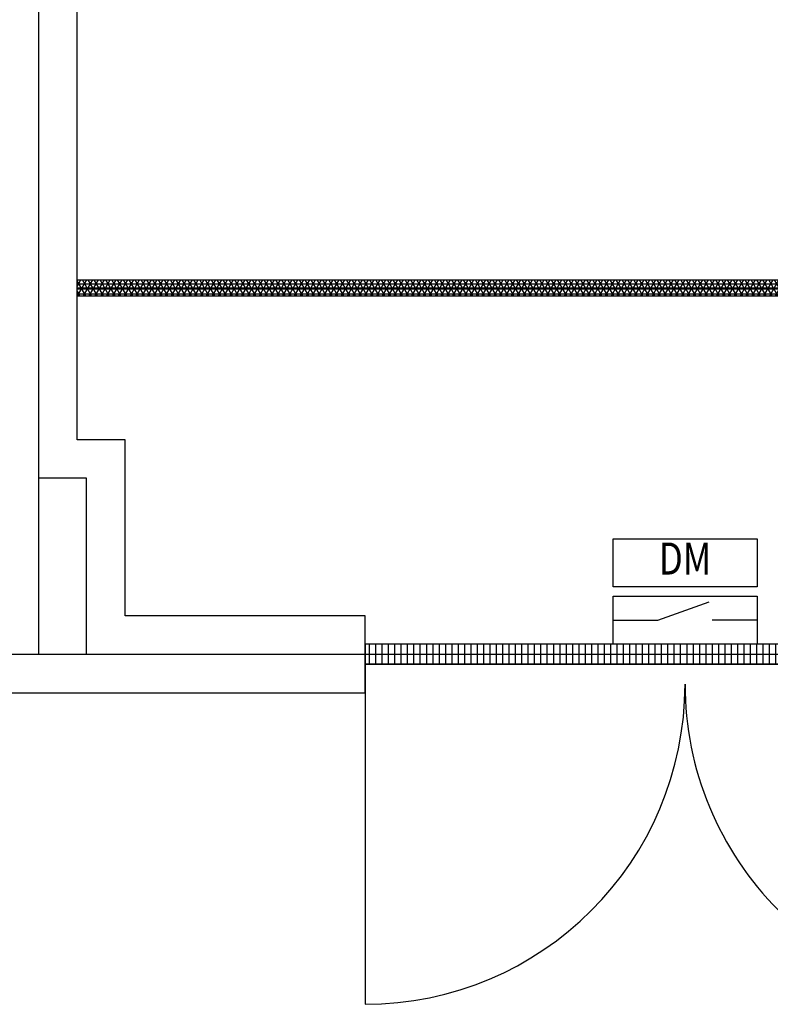
# Model space of a CAD drawing. Extents: x -11779 to 21238, y -11859 to 11061.
# Drawn here: x -2138 to 208, y -7151 to -4074 of the extents above; entities that cross this region are included whole.
import ezdxf
from ezdxf.enums import TextEntityAlignment as Align

# ---------------------------------------------------------------- set-up
doc = ezdxf.new("R2010")
doc.units = 0
doc.layers.get('0').update_dxf_attribs({"linetype": 'CONTINUOUS'})
for name, color, linetype in [('door', 7, 'CONTINUOUS'), ('Equipment-DM', 4, 'CONTINUOUS'), ('fance', 7, 'CONTINUOUS'), ('wall', 7, 'CONTINUOUS')]:
    doc.layers.add(name, color=color, linetype=linetype)
for name, color, linetype, plot in [('fance3800', 4, 'CONTINUOUS', False), ('mono-door', 4, 'CONTINUOUS', False), ('mono-innerwall', 6, 'CONTINUOUS', False), ('mono-outerwall', 6, 'CONTINUOUS', False)]:
    doc.layers.add(name, color=color, linetype=linetype, plot=plot)
doc.styles.get("Standard").update_dxf_attribs({"font": 'txt', "width": 0.8})

# ---------------------------------------------------------------- blocks, each defined once
blk = doc.blocks.new('2000door')
at = {"layer": 'wall'}
h = blk.add_hatch(dxfattribs=at)
h.set_pattern_fill('GRATE', color=256, scale=25, style=0)
h.set_pattern_definition([(0, (-34235.465, 9095.889), (0, 19.84375), []), (90, (-34235.465, 9095.89), (-79.375, 5e-15), [])])
h.paths.add_polyline_path([(31.25, 2000), (-31.25, 2000), (-31.25, 0), (31.25, 0)])
for p, q in [((-31.25, 2000), (-31.25, 0)), ((31.25, 2000), (-31.25, 2000)), ((31.25, 0), (31.25, 2000)), ((31.25, 2000), (1093.75, 2000)), ((-31.25, 0), (31.25, 0)), ((-31.25, 0), (0, 0)), ((31.25, 0), (1093.75, 0))]:
    blk.add_line(p, q, dxfattribs=at)
for centre, start, end in [((93.75, 2000), 270, 0), ((93.75, 0), 0, 90)]:
    blk.add_arc(centre, 1000, start, end, dxfattribs=at)
blk = doc.blocks.new('Equipment-DM')
for p, q in [((140, 75), (300, 132.4)), ((0, 75), (140, 75)), ((450, 75), (310, 75))]:
    blk.add_line(p, q)
for points in [[(0, 330), (450, 330), (450, 180), (0, 180)], [(0, 150), (450, 150), (450, 0), (0, 0)]]:
    blk.add_lwpolyline(points, close=True)
at = {"color": 0, "lineweight": 100, "width": 0.8}
blk.add_text('DM', height=100, dxfattribs=at).set_placement((225, 255), align=Align.MIDDLE)
blk = doc.blocks.new('fance4')
h = blk.add_hatch()
h.set_pattern_fill('NET3', color=256, scale=5, style=0)
h.set_pattern_definition([(0, (-21457.052, 14785.443), (0, 15.875), []), (60, (-21457.052, 14785.443), (-13.748153, 7.9375), []), (120, (-21457.052, 14785.443), (-13.748153, -7.9375), [])])
h.paths.add_polyline_path([(3800, 50), (3800, 0), (0, 0), (0, 50)])
at = {"layer": 'fance'}
for p, q in [((0, 0), (0, 50)), ((0, 50), (3800, 50)), ((3800, 50), (3800, 0)), ((0, 0), (3800, 0))]:
    blk.add_line(p, q, dxfattribs=at)

msp = doc.modelspace()

# ---------------------------------------------------------------- linework, layer by layer
msp.add_lwpolyline([(-8138.3, -6177.6), (-1058.3, -6177.6), (-1058.3, -5937.6), (-1808.3, -5937.6), (-1808.3, -5387.6), (-1958.3, -5387.6), (-1958.3, -1237.6), (1841.7, -1237.6), (1841.7, -5937.6), (941.7, -5937.6), (941.7, -6177.6), (2981.7, -6177.6), (2981.7, -5937.6), (2081.7, -5937.6), (2081.7, -1237.6), (5881.7, -1237.6), (5881.7, -5387.6), (5731.7, -5387.6), (5731.7, -5937.6), (4981.7, -5937.6), (4981.7, -6177.6), (6121.7, -6177.6), (6121.7, -997.6), (-8138.3, -997.6)])
at = {"layer": 'fance3800'}
msp.add_line((-1958.3, -4912.6), (1841.7, -4912.6), dxfattribs=at)
at = {"layer": 'mono-door'}
msp.add_line((-1058.3, -6057.6), (941.7, -6057.6), dxfattribs=at)
at = {"layer": 'mono-innerwall'}
msp.add_line((-2078.3, -1117.6), (-2078.3, -6057.6), dxfattribs=at)
msp.add_lwpolyline([(-1928.3, -6057.6), (-1928.3, -5507.6), (-2078.3, -5507.6)], dxfattribs=at)
at = {"layer": 'mono-outerwall'}
msp.add_lwpolyline([(-8018.3, -1117.6), (-8018.3, -6057.6), (6001.7, -6057.6), (6001.7, -1117.6)], close=True, dxfattribs=at)

# ---------------------------------------------------------------- block references
at = {"layer": 'door', "rotation": 270}
msp.add_blockref('2000door', (-1058.3, -6057.6), dxfattribs=at)
at = {"layer": 'Equipment-DM'}
msp.add_blockref('Equipment-DM', (-283.3, -6026.4), dxfattribs=at)
at = {"layer": 'fance'}
msp.add_blockref('fance4', (-1958.3, -4937.6), dxfattribs=at)

doc.saveas('drawing.dxf')
